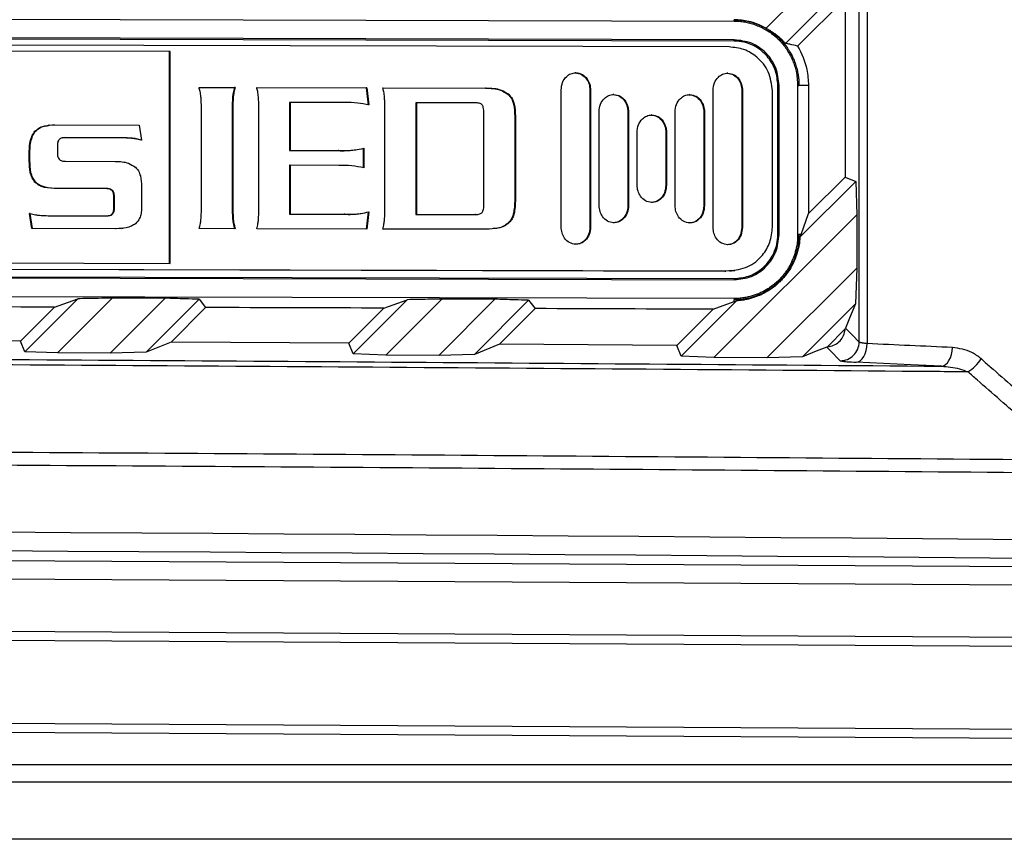
# Model space of a CAD drawing. Units: inches. Extents: x 4 to 268, y 4 to 172.
# Drawn here: x 126 to 128, y 109 to 111 of the extents above; entities that cross this region are included whole.
import ezdxf

# ---------------------------------------------------------------- set-up
doc = ezdxf.new("R2010")
doc.units = ezdxf.units.IN
doc.header["$LTSCALE"] = 16
doc.header["$MEASUREMENT"] = 0

msp = doc.modelspace()

# ---------------------------------------------------------------- linework, layer by layer
for p, q in [((128.0807, 110.2877), (128.0807, 112.0598)), ((128.0976, 112.063), (128.0976, 110.2844)), ((127.8848, 110.9483), (128.0756, 111.1388)), ((128.073, 111.064), (127.9254, 110.9164)), ((128.0513, 111.0112), (127.9508, 110.9107)), ((128.0513, 111.0112), (128.0513, 110.635)), ((125.0031, 110.9704), (127.8175, 110.9634)), ((127.8175, 110.9663), (127.8175, 110.9661)), ((127.8175, 110.9634), (127.8175, 110.9661)), ((127.8175, 110.924), (125.0031, 110.931)), ((127.8175, 110.9212), (125.0031, 110.9282)), ((127.8066, 110.909), (125.0193, 110.9159)), ((127.8175, 110.9212), (127.8175, 110.924)), ((126.6284, 110.899), (125.0179, 110.903)), ((126.6298, 110.8991), (125.0193, 110.9031)), ((126.6298, 110.8991), (126.6284, 110.899)), ((126.6284, 110.4532), (126.6284, 110.899)), ((126.6298, 110.4532), (126.6298, 110.8991)), ((127.4841, 110.8547), (127.4827, 110.8546)), ((127.804, 110.8539), (127.8026, 110.8538)), ((126.6903, 110.8239), (126.7667, 110.8237)), ((127.9095, 110.5141), (127.9095, 110.8281)), ((127.9095, 110.8281), (127.9122, 110.8281)), ((127.9122, 110.5141), (127.9122, 110.8281)), ((127.9512, 110.828), (127.9512, 110.514)), ((127.9512, 110.828), (127.954, 110.828)), ((127.9741, 110.828), (127.954, 110.828)), ((127.9741, 110.828), (127.9743, 110.558)), ((126.6904, 110.8237), (126.7653, 110.8235)), ((126.7626, 110.8047), (126.7611, 110.8045)), ((126.7667, 110.8237), (126.7653, 110.8235)), ((126.8118, 110.8236), (127.0437, 110.823)), ((126.8118, 110.8234), (127.0423, 110.8228)), ((127.0437, 110.823), (127.0423, 110.8228)), ((127.0423, 110.8228), (127.0464, 110.7866)), ((127.0437, 110.823), (127.0478, 110.7868)), ((127.0773, 110.8229), (127.2954, 110.8224)), ((127.0774, 110.8228), (127.294, 110.8222)), ((127.2954, 110.8224), (127.294, 110.8222)), ((127.3428, 110.8093), (127.3414, 110.8091)), ((127.453, 110.53), (127.453, 110.8183)), ((127.5151, 110.8181), (127.5137, 110.8179)), ((127.5137, 110.8179), (127.5137, 110.5296)), ((127.5151, 110.8181), (127.5151, 110.5298)), ((127.564, 110.809), (127.5626, 110.8088)), ((127.724, 110.8086), (127.7226, 110.8084)), ((127.773, 110.5292), (127.773, 110.8175)), ((127.835, 110.8173), (127.8336, 110.8171)), ((127.8336, 110.8171), (127.8336, 110.5288)), ((127.835, 110.8173), (127.835, 110.529)), ((127.8981, 110.5297), (127.8981, 110.8163)), ((126.8826, 110.7923), (126.8812, 110.7921)), ((126.8812, 110.7921), (126.8812, 110.6908)), ((126.8826, 110.7923), (126.8826, 110.691)), ((126.9972, 110.792), (126.8826, 110.7923)), ((127.1482, 110.7916), (127.1468, 110.7915)), ((127.1468, 110.7915), (127.1468, 110.5563)), ((127.1482, 110.7916), (127.1482, 110.5565)), ((127.2724, 110.7913), (127.1482, 110.7916)), ((126.6954, 110.5697), (126.6954, 110.7807)), ((126.7616, 110.7805), (126.7602, 110.7803)), ((126.7602, 110.7803), (126.7602, 110.5694)), ((126.7616, 110.7805), (126.7616, 110.5695)), ((126.8164, 110.5694), (126.8164, 110.7804)), ((127.0819, 110.5687), (127.0819, 110.7797)), ((127.2904, 110.5771), (127.2904, 110.7704)), ((127.3566, 110.7632), (127.3552, 110.7631)), ((127.3552, 110.7631), (127.3552, 110.5837)), ((127.3566, 110.7632), (127.3566, 110.5839)), ((127.533, 110.5753), (127.533, 110.7725)), ((127.595, 110.7724), (127.5936, 110.7722)), ((127.5936, 110.7722), (127.5936, 110.575)), ((127.595, 110.7724), (127.595, 110.5752)), ((127.644, 110.7658), (127.6426, 110.7656)), ((127.693, 110.5749), (127.693, 110.7721)), ((127.755, 110.772), (127.7536, 110.7718)), ((127.7536, 110.7718), (127.7536, 110.5746)), ((127.755, 110.772), (127.755, 110.5748)), ((126.3748, 110.7443), (126.373, 110.7441)), ((126.3865, 110.745), (126.5642, 110.7445)), ((126.5642, 110.7445), (126.5692, 110.7129)), ((126.3461, 110.7316), (126.3447, 110.7314)), ((127.613, 110.6182), (127.613, 110.7293)), ((127.675, 110.7291), (127.6736, 110.729)), ((127.6736, 110.729), (127.6736, 110.6178)), ((127.675, 110.7291), (127.675, 110.618)), ((126.3921, 110.6994), (126.3921, 110.6869)), ((126.4077, 110.7178), (126.4031, 110.7172)), ((126.4091, 110.718), (126.4077, 110.7178)), ((126.519, 110.7175), (126.4077, 110.7178)), ((126.5204, 110.7177), (126.4091, 110.718)), ((126.5204, 110.7177), (126.519, 110.7175)), ((126.5494, 110.7167), (126.548, 110.7165)), ((126.5692, 110.7129), (126.5678, 110.7127)), ((126.3341, 110.687), (126.3327, 110.6868)), ((126.3327, 110.6692), (126.3327, 110.6868)), ((126.3341, 110.6694), (126.3341, 110.687)), ((126.8826, 110.691), (126.8812, 110.6908)), ((126.8812, 110.6908), (126.9834, 110.6906)), ((126.8826, 110.691), (126.9848, 110.6907)), ((126.9848, 110.6907), (126.9834, 110.6906)), ((127.019, 110.6924), (127.0207, 110.6926)), ((127.0359, 110.6955), (127.0359, 110.6542)), ((127.0373, 110.6957), (127.0373, 110.6544)), ((126.3341, 110.6694), (126.3327, 110.6692)), ((126.4091, 110.6683), (126.514, 110.668)), ((126.8826, 110.6599), (126.8812, 110.6597)), ((126.8812, 110.6597), (126.8812, 110.557)), ((126.8826, 110.6599), (126.8826, 110.5572)), ((126.9848, 110.6596), (126.8826, 110.6599)), ((126.3461, 110.6247), (126.3447, 110.6245)), ((127.675, 110.618), (127.6736, 110.6178)), ((127.9561, 110.5083), (128.0736, 110.6257)), ((127.9743, 110.558), (128.0513, 110.635)), ((128.0513, 110.635), (128.0736, 110.6257)), ((128.0736, 110.6257), (128.0756, 110.5557)), ((126.3865, 110.6111), (126.3851, 110.611)), ((126.4928, 110.6107), (126.3851, 110.611)), ((126.4942, 110.6109), (126.3865, 110.6111)), ((126.4942, 110.6109), (126.4928, 110.6107)), ((126.5085, 110.6067), (126.5071, 110.6065)), ((126.5692, 110.6153), (126.5692, 110.5693)), ((126.5126, 110.5913), (126.5112, 110.5911)), ((126.5112, 110.5725), (126.5112, 110.5911)), ((126.5126, 110.5727), (126.5126, 110.5913)), ((127.3566, 110.5839), (127.3552, 110.5837)), ((127.595, 110.5752), (127.5936, 110.575)), ((126.335, 110.5583), (126.3336, 110.5581)), ((126.3382, 110.5265), (126.3336, 110.5581)), ((126.3396, 110.5267), (126.335, 110.5583)), ((126.5085, 110.5574), (126.5071, 110.5572)), ((126.5126, 110.5727), (126.5112, 110.5725)), ((126.7616, 110.5695), (126.7602, 110.5694)), ((126.8826, 110.5572), (126.8812, 110.557)), ((126.8812, 110.557), (126.9958, 110.5567)), ((126.8826, 110.5572), (126.9972, 110.5569)), ((126.9972, 110.5569), (126.9958, 110.5567)), ((127.0302, 110.5584), (127.0319, 110.5586)), ((127.0464, 110.5617), (127.0423, 110.5256)), ((127.0478, 110.5619), (127.0437, 110.5256)), ((127.1482, 110.5565), (127.1468, 110.5563)), ((127.1468, 110.5563), (127.271, 110.556)), ((127.1482, 110.5565), (127.2724, 110.5562)), ((127.271, 110.556), (127.276, 110.5567)), ((127.2724, 110.5562), (127.271, 110.556)), ((127.2761, 110.5563), (127.2775, 110.5565)), ((127.755, 110.5748), (127.7536, 110.5746)), ((128.0756, 110.5557), (127.7749, 110.2553)), ((127.9583, 110.514), (127.9743, 110.558)), ((128.0756, 110.5557), (128.0756, 110.4433)), ((126.3838, 110.5535), (126.4942, 110.5533)), ((126.7626, 110.5463), (126.7611, 110.5461)), ((127.3428, 110.5384), (127.3414, 110.5382)), ((126.3396, 110.5267), (126.3382, 110.5265)), ((126.5144, 110.5261), (126.3382, 110.5265)), ((126.5158, 110.5263), (126.3396, 110.5267)), ((126.5283, 110.5274), (126.5144, 110.5261)), ((126.5158, 110.5263), (126.5144, 110.5261)), ((126.5281, 110.5268), (126.5299, 110.5271)), ((126.7667, 110.5263), (126.6903, 110.5265)), ((127.0437, 110.5256), (126.8118, 110.5262)), ((127.2954, 110.525), (127.0773, 110.5255)), ((127.5151, 110.5298), (127.5137, 110.5296)), ((127.835, 110.529), (127.8336, 110.5288)), ((127.9095, 110.5141), (127.9122, 110.5141)), ((127.9512, 110.514), (127.954, 110.514)), ((127.9583, 110.514), (127.954, 110.514)), ((127.9561, 110.5083), (127.9583, 110.514)), ((125.0193, 110.4572), (126.6298, 110.4532)), ((127.7981, 110.4365), (125.0108, 110.4434)), ((127.8002, 110.4367), (125.0129, 110.4437)), ((125.0193, 110.4445), (127.8066, 110.4375)), ((127.7981, 110.4365), (127.8002, 110.4367)), ((127.8116, 110.438), (127.8002, 110.4367)), ((127.8116, 110.438), (127.8002, 110.4367)), ((127.8066, 110.4375), (127.8002, 110.4367)), ((127.8096, 110.4372), (127.8119, 110.4375)), ((127.8117, 110.4374), (127.8188, 110.4383)), ((127.8864, 110.2544), (128.0756, 110.4433)), ((128.0756, 110.4433), (128.0729, 110.368)), ((125.0031, 110.4284), (127.8175, 110.4214)), ((125.0031, 110.4257), (127.8175, 110.4187)), ((127.8175, 110.4214), (127.8175, 110.4187)), ((127.8175, 110.3793), (125.0031, 110.3863)), ((126.3232, 110.2673), (126.4348, 110.3788)), ((126.3856, 110.3611), (126.4348, 110.3788)), ((126.5076, 110.3803), (126.3921, 110.2649)), ((126.5032, 110.2642), (126.6192, 110.3799)), ((126.6907, 110.3776), (126.5793, 110.2663)), ((126.6907, 110.3776), (126.7041, 110.3602)), ((127.0147, 110.2628), (127.1287, 110.3768)), ((127.0795, 110.3591), (127.1287, 110.3768)), ((127.2017, 110.3782), (127.0838, 110.2603)), ((127.1951, 110.2595), (127.3135, 110.3778)), ((127.3845, 110.3755), (127.2706, 110.2616)), ((127.3845, 110.3755), (127.398, 110.358)), ((127.7057, 110.2578), (127.8223, 110.3745)), ((127.773, 110.3566), (127.8175, 110.3727)), ((127.8175, 110.3793), (127.8175, 110.3766)), ((127.8175, 110.3727), (127.8175, 110.3766)), ((127.8175, 110.3727), (127.8223, 110.3745)), ((128.0729, 110.368), (127.9614, 110.2564)), ((126.3142, 110.2897), (126.3856, 110.3611)), ((126.7041, 110.3602), (126.6316, 110.2877)), ((127.0057, 110.2852), (127.0795, 110.3591)), ((127.398, 110.358), (127.323, 110.283)), ((127.6966, 110.2803), (127.773, 110.3566)), ((128.0512, 110.3152), (128.014, 110.2779)), ((128.0512, 110.3152), (128.0519, 110.3168)), ((126.3142, 110.2897), (125.9397, 110.2919)), ((126.3232, 110.2673), (126.3142, 110.2897)), ((126.6316, 110.2877), (126.5793, 110.2663)), ((127.0057, 110.2852), (126.6316, 110.2877)), ((127.0147, 110.2628), (127.0057, 110.2852)), ((126.3921, 110.2649), (126.3232, 110.2673)), ((126.5032, 110.2642), (126.3921, 110.2649)), ((126.5793, 110.2663), (126.5032, 110.2642)), ((127.323, 110.283), (127.2706, 110.2616)), ((127.6966, 110.2803), (127.323, 110.283)), ((127.7057, 110.2578), (127.6966, 110.2803)), ((128.0123, 110.2772), (128.014, 110.2779)), ((127.0838, 110.2603), (127.0147, 110.2628)), ((127.1951, 110.2595), (127.0838, 110.2603)), ((127.2706, 110.2616), (127.1951, 110.2595)), ((127.7749, 110.2553), (127.7057, 110.2578)), ((127.8864, 110.2544), (127.7749, 110.2553)), ((127.9614, 110.2564), (127.8864, 110.2544)), ((119.3395, 109.8674), (130.4066, 109.8037)), ((130.4015, 109.7644), (119.3446, 109.828)), ((119.3446, 109.7187), (130.4151, 109.6551)), ((130.4143, 109.6354), (119.3438, 109.6991)), ((119.3438, 109.5249), (130.4187, 109.4613)), ((130.4144, 109.4416), (119.3395, 109.5053)), ((128.926, 109.3975), (126.0875, 109.3975)), ((119.3187, 109.3619), (130.1704, 109.3619)), ((130.1862, 109.2408), (119.3145, 109.2408))]:
    msp.add_line(p, q)
at = {"flags": 128}
for points in [[(128.0729, 110.368), (128.0607, 110.338), (128.0519, 110.3168)], [(128.0519, 110.3168), (128.0665, 110.3021), (128.0807, 110.2877)], [(128.0123, 110.2772), (127.9903, 110.2682), (127.9614, 110.2564)], [(128.0407, 110.2483), (128.0373, 110.2518), (128.0236, 110.2658), (128.0123, 110.2772)], [(128.0745, 110.2451), (128.0788, 110.2461), (128.083, 110.2484), (128.0869, 110.2521), (128.0903, 110.257), (128.0932, 110.2629), (128.0955, 110.2696), (128.0969, 110.2769), (128.0976, 110.2844)], [(128.2541, 110.2368), (128.2584, 110.2377), (128.2626, 110.2401), (128.2665, 110.2438), (128.2699, 110.2487), (128.2728, 110.2546), (128.275, 110.2613), (128.2765, 110.2686), (128.2771, 110.2761)], [(128.2541, 110.2368), (128.1894, 110.2398), (128.0745, 110.2451)]]:
    msp.add_lwpolyline(points, dxfattribs=at)
for centre, radius, start, end in [((128.0413, 110.2878), 0.0394, 269.2182, 359.8699), ((128.2702, 110.2919), 0.0778, 300.4395, 329.6918)]:
    msp.add_arc(centre, radius, start, end)
for centre, major_axis, ratio, start_param, end_param in [((119.3395, 108.6819), (48.6614, 0.1198), 0.034921, 1.420548, 1.422867), ((119.3395, 108.6819), (48.6614, 0.1198), 0.034921, 1.4061, 1.408428), ((119.3395, 108.6819), (48.1102, 0.1185), 0.034921, 1.423723, 1.431613), ((119.3395, 108.6819), (48.1102, 0.1185), 0.034921, 1.409127, 1.417027), ((119.3395, 108.6819), (48.1102, 0.1185), 0.034921, 1.394505, 1.402416), ((104.9494, -389.5068), (500.5562, 0), 0.999541, 1.524176, 1.524535), ((119.3395, 107.7616), (49.2126, 0), 0.043626, 1.374057, 1.767536), ((119.3395, 107.7223), (49.1732, 0), 0.043661, 1.374057, 1.767536)]:
    msp.add_ellipse(centre, major_axis=major_axis, ratio=ratio, start_param=start_param, end_param=end_param)
for points, knots in [([(127.8848, 110.9483), (127.8728, 110.9541), (127.8514, 110.9643), (127.8279, 110.9657), (127.8175, 110.9663)], [0, 0, 0, 0, 0.56005, 1, 1, 1, 1]), ([(127.8175, 110.9661), (127.8232, 110.9659), (127.8326, 110.9655), (127.8477, 110.9629), (127.8625, 110.9587), (127.8767, 110.9526), (127.8901, 110.9451), (127.9027, 110.9362), (127.9141, 110.9258), (127.923, 110.9157), (127.9288, 110.9079), (127.9352, 110.8981), (127.9407, 110.8879), (127.9458, 110.8755), (127.9487, 110.8662), (127.951, 110.8571), (127.9526, 110.8484), (127.9537, 110.8383), (127.9539, 110.8314), (127.954, 110.828)], [0, 0, 0, 0, 0.079007, 0.131712, 0.214552, 0.293559, 0.346264, 0.429126, 0.508198, 0.560948, 0.615607, 0.643931, 0.722939, 0.775646, 0.830253, 0.858546, 0.905355, 0.952164, 1, 1, 1, 1]), ([(127.8175, 110.9634), (127.8212, 110.9633), (127.8286, 110.9631), (127.8396, 110.9616), (127.8507, 110.9592), (127.8615, 110.9559), (127.8721, 110.9516), (127.882, 110.9466), (127.8917, 110.9407), (127.9008, 110.9339), (127.9094, 110.9264), (127.9171, 110.9183), (127.9244, 110.9095), (127.9308, 110.9), (127.9364, 110.89), (127.9411, 110.8799), (127.945, 110.8691), (127.9497, 110.852), (127.9506, 110.838), (127.9512, 110.828)], [0, 0, 0, 0, 0.0527, 0.105398, 0.158097, 0.214589, 0.267289, 0.319988, 0.372687, 0.4292, 0.481946, 0.534694, 0.58744, 0.644015, 0.696729, 0.749444, 0.802159, 0.858684, 1, 1, 1, 1]), ([(127.8848, 110.9483), (127.8874, 110.947), (127.8912, 110.9449), (127.896, 110.9418), (127.9008, 110.9387), (127.906, 110.9348), (127.9115, 110.9303), (127.9164, 110.9259), (127.921, 110.9213), (127.9239, 110.918), (127.9254, 110.9164)], [0, 0, 0, 0, 0.16525, 0.247955, 0.330506, 0.496719, 0.62228, 0.747944, 0.873919, 1, 1, 1, 1]), ([(127.8981, 110.8163), (127.8963, 110.8301), (127.8928, 110.8572), (127.8684, 110.8873), (127.8385, 110.9056), (127.8173, 110.9078), (127.8066, 110.909)], [0, 0, 0, 0, 0.283546, 0.557971, 0.775193, 1, 1, 1, 1]), ([(127.9122, 110.8281), (127.9108, 110.8406), (127.9079, 110.8657), (127.8861, 110.8974), (127.8548, 110.9196), (127.8299, 110.9225), (127.8175, 110.924)], [0, 0, 0, 0, 0.2500881, 0.4998923, 0.7495164, 1, 1, 1, 1]), ([(127.9095, 110.8281), (127.9085, 110.8385), (127.9064, 110.8594), (127.8906, 110.8873), (127.8673, 110.9084), (127.8414, 110.9196), (127.8243, 110.9208), (127.8175, 110.9212)], [0, 0, 0, 0, 0.214551, 0.429137, 0.643714, 0.858202, 1, 1, 1, 1]), ([(127.9508, 110.9107), (127.9456, 110.912), (127.9373, 110.9141), (127.9286, 110.9158), (127.9254, 110.9164)], [0, 0, 0, 0, 0.62748, 1, 1, 1, 1]), ([(127.9508, 110.9107), (127.9508, 110.9107), (127.96, 110.8956), (127.9716, 110.8681), (127.9734, 110.8392), (127.9741, 110.828)], [0, 0, 0, 0, 0.001594, 0.614156, 1, 1, 1, 1]), ([(127.453, 110.8183), (127.4536, 110.8237), (127.4547, 110.834), (127.4628, 110.846), (127.473, 110.8534), (127.4804, 110.8543), (127.4841, 110.8547)], [0, 0, 0, 0, 0.303069, 0.582685, 0.791568, 1, 1, 1, 1]), ([(127.4827, 110.8546), (127.4873, 110.8538), (127.4967, 110.8523), (127.5067, 110.8423), (127.5126, 110.8305), (127.5133, 110.8222), (127.5137, 110.8179)], [0, 0, 0, 0, 0.263625, 0.533131, 0.758862, 1, 1, 1, 1]), ([(127.4841, 110.8547), (127.4887, 110.854), (127.4981, 110.8525), (127.5081, 110.8425), (127.514, 110.8307), (127.5147, 110.8224), (127.5151, 110.8181)], [0, 0, 0, 0, 0.263625, 0.533131, 0.758862, 1, 1, 1, 1]), ([(127.773, 110.8175), (127.7736, 110.8229), (127.7747, 110.8333), (127.7827, 110.8452), (127.7929, 110.8526), (127.8003, 110.8535), (127.804, 110.8539)], [0, 0, 0, 0, 0.303134, 0.582789, 0.791654, 1, 1, 1, 1]), ([(127.8026, 110.8538), (127.8072, 110.853), (127.8167, 110.8515), (127.8266, 110.8415), (127.8325, 110.8297), (127.8332, 110.8214), (127.8336, 110.8171)], [0, 0, 0, 0, 0.263723, 0.533224, 0.758914, 1, 1, 1, 1]), ([(127.804, 110.8539), (127.8086, 110.8532), (127.8181, 110.8517), (127.828, 110.8417), (127.8339, 110.8299), (127.8346, 110.8216), (127.835, 110.8173)], [0, 0, 0, 0, 0.263723, 0.533224, 0.758914, 1, 1, 1, 1]), ([(126.6945, 110.8039), (126.694, 110.8076), (126.6933, 110.8144), (126.6912, 110.8209), (126.6903, 110.8239)], [0, 0, 0, 0, 0.544422, 1, 1, 1, 1]), ([(126.6954, 110.7807), (126.6953, 110.7853), (126.6952, 110.7931), (126.6947, 110.8008), (126.6945, 110.8039)], [0, 0, 0, 0, 0.596808, 1, 1, 1, 1]), ([(126.7611, 110.8045), (126.7609, 110.8004), (126.7604, 110.7924), (126.7603, 110.7843), (126.7602, 110.7803)], [0, 0, 0, 0, 0.503848, 1, 1, 1, 1]), ([(126.7653, 110.8235), (126.7642, 110.8199), (126.7622, 110.8137), (126.7615, 110.8072), (126.7611, 110.8045)], [0, 0, 0, 0, 0.575914, 1, 1, 1, 1]), ([(126.7626, 110.8047), (126.7623, 110.8006), (126.7618, 110.7926), (126.7617, 110.7845), (126.7616, 110.7805)], [0, 0, 0, 0, 0.503848, 1, 1, 1, 1]), ([(126.7667, 110.8237), (126.7656, 110.8201), (126.7636, 110.8139), (126.7629, 110.8074), (126.7626, 110.8047)], [0, 0, 0, 0, 0.575914, 1, 1, 1, 1]), ([(126.8155, 110.8041), (126.8151, 110.8079), (126.8144, 110.8145), (126.8126, 110.8209), (126.8118, 110.8236)], [0, 0, 0, 0, 0.571789, 1, 1, 1, 1]), ([(126.8164, 110.7804), (126.8163, 110.785), (126.8162, 110.7929), (126.8157, 110.8008), (126.8155, 110.8041)], [0, 0, 0, 0, 0.588389, 1, 1, 1, 1]), ([(127.081, 110.8034), (127.0806, 110.8072), (127.0799, 110.8138), (127.0781, 110.8202), (127.0773, 110.8229)], [0, 0, 0, 0, 0.571644, 1, 1, 1, 1]), ([(127.0819, 110.7797), (127.0818, 110.7844), (127.0817, 110.7923), (127.0812, 110.8002), (127.081, 110.8034)], [0, 0, 0, 0, 0.588404, 1, 1, 1, 1]), ([(127.294, 110.8222), (127.3047, 110.822), (127.3218, 110.8217), (127.3361, 110.8125), (127.3414, 110.8091)], [0, 0, 0, 0, 0.6257317, 1, 1, 1, 1]), ([(127.2954, 110.8224), (127.3061, 110.8222), (127.3232, 110.8218), (127.3375, 110.8127), (127.3428, 110.8093)], [0, 0, 0, 0, 0.625732, 1, 1, 1, 1]), ([(127.3414, 110.8091), (127.3439, 110.8062), (127.3492, 110.8001), (127.3544, 110.7841), (127.3549, 110.7715), (127.3552, 110.7631)], [0, 0, 0, 0, 0.229348, 0.489296, 1, 1, 1, 1]), ([(127.3428, 110.8093), (127.3453, 110.8064), (127.3506, 110.8003), (127.3558, 110.7843), (127.3563, 110.7716), (127.3566, 110.7632)], [0, 0, 0, 0, 0.229348, 0.489296, 1, 1, 1, 1]), ([(127.533, 110.7725), (127.5336, 110.7779), (127.5347, 110.7883), (127.5428, 110.8002), (127.553, 110.8077), (127.5604, 110.8085), (127.564, 110.809)], [0, 0, 0, 0, 0.3029811, 0.5826007, 0.7915206, 1, 1, 1, 1]), ([(127.5626, 110.8088), (127.5673, 110.8081), (127.5767, 110.8065), (127.5866, 110.7966), (127.5926, 110.7848), (127.5933, 110.7765), (127.5936, 110.7722)], [0, 0, 0, 0, 0.263684, 0.533225, 0.758939, 1, 1, 1, 1]), ([(127.564, 110.809), (127.5687, 110.8082), (127.5781, 110.8067), (127.588, 110.7967), (127.594, 110.7849), (127.5947, 110.7766), (127.595, 110.7724)], [0, 0, 0, 0, 0.263684, 0.533225, 0.758939, 1, 1, 1, 1]), ([(127.693, 110.7721), (127.6936, 110.7775), (127.6947, 110.7879), (127.7028, 110.7999), (127.713, 110.8073), (127.7203, 110.8081), (127.724, 110.8086)], [0, 0, 0, 0, 0.302981, 0.582601, 0.791521, 1, 1, 1, 1]), ([(127.7226, 110.8084), (127.7273, 110.8077), (127.7367, 110.8061), (127.7466, 110.7962), (127.7525, 110.7844), (127.7532, 110.7761), (127.7536, 110.7718)], [0, 0, 0, 0, 0.263684, 0.533225, 0.758939, 1, 1, 1, 1]), ([(127.724, 110.8086), (127.7287, 110.8078), (127.7381, 110.8063), (127.748, 110.7963), (127.7539, 110.7846), (127.7546, 110.7763), (127.755, 110.772)], [0, 0, 0, 0, 0.263684, 0.533225, 0.758939, 1, 1, 1, 1]), ([(127.0478, 110.7868), (127.0402, 110.7884), (127.0235, 110.7919), (127.0065, 110.792), (126.9972, 110.792)], [0, 0, 0, 0, 0.459424, 1, 1, 1, 1]), ([(127.2867, 110.7871), (127.2859, 110.7878), (127.284, 110.7895), (127.2791, 110.791), (127.2751, 110.7912), (127.2724, 110.7913)], [0, 0, 0, 0, 0.213543, 0.474601, 1, 1, 1, 1]), ([(127.2904, 110.7704), (127.2902, 110.7742), (127.29, 110.7792), (127.2883, 110.7847), (127.2872, 110.7864), (127.2867, 110.7871)], [0, 0, 0, 0, 0.661679, 0.84822, 1, 1, 1, 1]), ([(127.613, 110.7293), (127.6136, 110.7347), (127.6147, 110.7451), (127.6228, 110.757), (127.633, 110.7644), (127.6404, 110.7653), (127.644, 110.7658)], [0, 0, 0, 0, 0.303069, 0.582685, 0.791568, 1, 1, 1, 1]), ([(127.6426, 110.7656), (127.6473, 110.7648), (127.6567, 110.7633), (127.6666, 110.7533), (127.6726, 110.7416), (127.6733, 110.7332), (127.6736, 110.729)], [0, 0, 0, 0, 0.263625, 0.533131, 0.758862, 1, 1, 1, 1]), ([(127.644, 110.7658), (127.6487, 110.765), (127.6581, 110.7635), (127.668, 110.7535), (127.674, 110.7417), (127.6747, 110.7334), (127.675, 110.7291)], [0, 0, 0, 0, 0.263625, 0.533131, 0.758862, 1, 1, 1, 1]), ([(126.3447, 110.7314), (126.3473, 110.7337), (126.3528, 110.7385), (126.3628, 110.7426), (126.37, 110.7431), (126.3733, 110.7434)], [0, 0, 0, 0, 0.32571, 0.686447, 1, 1, 1, 1]), ([(126.3461, 110.7316), (126.3487, 110.7339), (126.3542, 110.7387), (126.3681, 110.744), (126.3792, 110.7446), (126.3865, 110.745)], [0, 0, 0, 0, 0.236801, 0.499066, 1, 1, 1, 1]), ([(126.3327, 110.6868), (126.3331, 110.6968), (126.3337, 110.7099), (126.3395, 110.7246), (126.343, 110.7292), (126.3447, 110.7314)], [0, 0, 0, 0, 0.631334, 0.826376, 1, 1, 1, 1]), ([(126.3341, 110.687), (126.3345, 110.697), (126.3351, 110.7101), (126.3409, 110.7248), (126.3444, 110.7294), (126.3461, 110.7316)], [0, 0, 0, 0, 0.631334, 0.826376, 1, 1, 1, 1]), ([(126.3957, 110.7143), (126.3951, 110.7134), (126.3937, 110.7115), (126.3924, 110.7064), (126.3922, 110.7022), (126.3921, 110.6994)], [0, 0, 0, 0, 0.19939, 0.45772, 1, 1, 1, 1]), ([(126.4091, 110.718), (126.406, 110.7178), (126.4021, 110.7176), (126.3976, 110.7158), (126.3963, 110.7148), (126.3957, 110.7143)], [0, 0, 0, 0, 0.644611, 0.836782, 1, 1, 1, 1]), ([(126.548, 110.7165), (126.5433, 110.7168), (126.5336, 110.7174), (126.524, 110.7175), (126.519, 110.7175)], [0, 0, 0, 0, 0.489957, 1, 1, 1, 1]), ([(126.5494, 110.7167), (126.5447, 110.717), (126.535, 110.7175), (126.5254, 110.7176), (126.5204, 110.7177)], [0, 0, 0, 0, 0.4899565, 1, 1, 1, 1]), ([(126.5678, 110.7127), (126.5642, 110.7137), (126.5577, 110.7155), (126.551, 110.7162), (126.548, 110.7165)], [0, 0, 0, 0, 0.555962, 1, 1, 1, 1]), ([(126.5692, 110.7129), (126.5656, 110.7139), (126.5591, 110.7157), (126.5524, 110.7164), (126.5494, 110.7167)], [0, 0, 0, 0, 0.555962, 1, 1, 1, 1]), ([(126.3921, 110.6869), (126.3921, 110.6836), (126.3922, 110.6784), (126.3948, 110.674), (126.3957, 110.6725)], [0, 0, 0, 0, 0.64178, 1, 1, 1, 1]), ([(126.9834, 110.6906), (126.9948, 110.6904), (127.0068, 110.6902), (127.0185, 110.6924), (127.0191, 110.6925)], [0, 0, 0, 0, 0.945751, 1, 1, 1, 1]), ([(126.9848, 110.6907), (126.9961, 110.6908), (127.0138, 110.6909), (127.0311, 110.6944), (127.0373, 110.6957)], [0, 0, 0, 0, 0.640898, 1, 1, 1, 1]), ([(126.3447, 110.6245), (126.3426, 110.6274), (126.3381, 110.6336), (126.3335, 110.6489), (126.333, 110.6611), (126.3327, 110.6692)], [0, 0, 0, 0, 0.223975, 0.485807, 1, 1, 1, 1]), ([(126.3461, 110.6247), (126.344, 110.6276), (126.3395, 110.6338), (126.3349, 110.6491), (126.3344, 110.6613), (126.3341, 110.6694)], [0, 0, 0, 0, 0.223975, 0.485807, 1, 1, 1, 1]), ([(126.3957, 110.6725), (126.3965, 110.6717), (126.3982, 110.6701), (126.4029, 110.6686), (126.4066, 110.6684), (126.4091, 110.6683)], [0, 0, 0, 0, 0.220619, 0.481028, 1, 1, 1, 1]), ([(126.514, 110.668), (126.5235, 110.6677), (126.5389, 110.6672), (126.5516, 110.6589), (126.5563, 110.6558)], [0, 0, 0, 0, 0.623879, 1, 1, 1, 1]), ([(127.0373, 110.6544), (127.029, 110.656), (127.0116, 110.6594), (126.994, 110.6595), (126.9848, 110.6596)], [0, 0, 0, 0, 0.478639, 1, 1, 1, 1]), ([(126.5563, 110.6558), (126.5586, 110.6533), (126.5634, 110.6479), (126.5684, 110.6339), (126.5689, 110.6227), (126.5692, 110.6153)], [0, 0, 0, 0, 0.232961, 0.493998, 1, 1, 1, 1]), ([(126.3851, 110.611), (126.376, 110.6115), (126.3639, 110.6123), (126.3506, 110.6188), (126.3466, 110.6227), (126.3447, 110.6245)], [0, 0, 0, 0, 0.620313, 0.818292, 1, 1, 1, 1]), ([(126.3865, 110.6111), (126.3774, 110.6117), (126.3653, 110.6125), (126.352, 110.619), (126.348, 110.6229), (126.3461, 110.6247)], [0, 0, 0, 0, 0.620313, 0.818292, 1, 1, 1, 1]), ([(127.644, 110.5815), (127.6394, 110.5823), (127.6299, 110.5838), (127.62, 110.5938), (127.6141, 110.6056), (127.6134, 110.6139), (127.613, 110.6182)], [0, 0, 0, 0, 0.263879, 0.533411, 0.759044, 1, 1, 1, 1]), ([(127.6736, 110.6178), (127.673, 110.6124), (127.6719, 110.602), (127.6639, 110.5901), (127.6537, 110.5827), (127.6463, 110.5818), (127.6426, 110.5814)], [0, 0, 0, 0, 0.303111, 0.5828087, 0.791693, 1, 1, 1, 1]), ([(127.675, 110.618), (127.6745, 110.6126), (127.6733, 110.6022), (127.6653, 110.5903), (127.6551, 110.5829), (127.6477, 110.582), (127.644, 110.5815)], [0, 0, 0, 0, 0.303111, 0.582809, 0.791693, 1, 1, 1, 1]), ([(126.5071, 110.6065), (126.5061, 110.6072), (126.504, 110.6087), (126.4992, 110.6104), (126.4953, 110.6106), (126.4928, 110.6107)], [0, 0, 0, 0, 0.239747, 0.502744, 1, 1, 1, 1]), ([(126.5085, 110.6067), (126.5075, 110.6074), (126.5054, 110.6089), (126.5006, 110.6106), (126.4967, 110.6107), (126.4942, 110.6109)], [0, 0, 0, 0, 0.239747, 0.502744, 1, 1, 1, 1]), ([(126.5112, 110.5911), (126.5111, 110.5946), (126.511, 110.6001), (126.5081, 110.6047), (126.5071, 110.6065)], [0, 0, 0, 0, 0.622323, 1, 1, 1, 1]), ([(126.5126, 110.5913), (126.5125, 110.5947), (126.5124, 110.6003), (126.5095, 110.6049), (126.5085, 110.6067)], [0, 0, 0, 0, 0.6223233, 1, 1, 1, 1]), ([(127.2867, 110.5603), (127.2873, 110.5613), (127.2887, 110.5635), (127.2901, 110.5693), (127.2902, 110.5739), (127.2904, 110.5771)], [0, 0, 0, 0, 0.19882, 0.456379, 1, 1, 1, 1]), ([(127.3552, 110.5837), (127.3548, 110.5734), (127.3543, 110.5599), (127.3475, 110.5448), (127.3434, 110.5403), (127.3414, 110.5382)], [0, 0, 0, 0, 0.626472, 0.820405, 1, 1, 1, 1]), ([(127.3566, 110.5839), (127.3562, 110.5735), (127.3557, 110.56), (127.3489, 110.545), (127.3448, 110.5405), (127.3428, 110.5384)], [0, 0, 0, 0, 0.6264716, 0.8204045, 1, 1, 1, 1]), ([(127.564, 110.5387), (127.5594, 110.5395), (127.5499, 110.541), (127.54, 110.551), (127.5341, 110.5628), (127.5334, 110.5711), (127.533, 110.5753)], [0, 0, 0, 0, 0.263879, 0.533411, 0.759044, 1, 1, 1, 1]), ([(127.5936, 110.575), (127.5931, 110.5696), (127.592, 110.5592), (127.5839, 110.5473), (127.5737, 110.5399), (127.5663, 110.539), (127.5626, 110.5385)], [0, 0, 0, 0, 0.303111, 0.582809, 0.791693, 1, 1, 1, 1]), ([(127.595, 110.5752), (127.5945, 110.5698), (127.5934, 110.5594), (127.5853, 110.5475), (127.5751, 110.54), (127.5677, 110.5392), (127.564, 110.5387)], [0, 0, 0, 0, 0.303111, 0.582809, 0.791693, 1, 1, 1, 1]), ([(127.724, 110.5383), (127.7193, 110.5391), (127.7099, 110.5406), (127.7, 110.5506), (127.6941, 110.5624), (127.6934, 110.5707), (127.693, 110.5749)], [0, 0, 0, 0, 0.263879, 0.533411, 0.759044, 1, 1, 1, 1]), ([(126.335, 110.5583), (126.3385, 110.5573), (126.3449, 110.5555), (126.3514, 110.5549), (126.3543, 110.5545)], [0, 0, 0, 0, 0.555532, 1, 1, 1, 1]), ([(126.3543, 110.5545), (126.3591, 110.5543), (126.3689, 110.5537), (126.3787, 110.5536), (126.3838, 110.5535)], [0, 0, 0, 0, 0.484703, 1, 1, 1, 1]), ([(126.4942, 110.5533), (126.4975, 110.5534), (126.5017, 110.5536), (126.5064, 110.5556), (126.5078, 110.5568), (126.5085, 110.5574)], [0, 0, 0, 0, 0.6324744, 0.8254896, 1, 1, 1, 1]), ([(126.4976, 110.5537), (126.4992, 110.5538), (126.5018, 110.554), (126.505, 110.5555), (126.5064, 110.5567), (126.5071, 110.5572)], [0, 0, 0, 0, 0.458674, 0.742965, 1, 1, 1, 1]), ([(126.5071, 110.5572), (126.5078, 110.5582), (126.5094, 110.5602), (126.511, 110.5655), (126.5111, 110.5697), (126.5112, 110.5725)], [0, 0, 0, 0, 0.217001, 0.47612, 1, 1, 1, 1]), ([(126.5085, 110.5574), (126.5092, 110.5583), (126.5108, 110.5604), (126.5124, 110.5657), (126.5125, 110.5699), (126.5126, 110.5727)], [0, 0, 0, 0, 0.2170012, 0.4761205, 1, 1, 1, 1]), ([(126.5692, 110.5693), (126.569, 110.5655), (126.5687, 110.5584), (126.5654, 110.5466), (126.5597, 110.5405), (126.5563, 110.5368)], [0, 0, 0, 0, 0.3141712, 0.5944689, 1, 1, 1, 1]), ([(126.6945, 110.5456), (126.6947, 110.5496), (126.6953, 110.5576), (126.6953, 110.5657), (126.6954, 110.5697)], [0, 0, 0, 0, 0.503855, 1, 1, 1, 1]), ([(126.7602, 110.5694), (126.7603, 110.5647), (126.7604, 110.557), (126.7609, 110.5492), (126.7611, 110.5461)], [0, 0, 0, 0, 0.596813, 1, 1, 1, 1]), ([(126.7616, 110.5695), (126.7617, 110.5649), (126.7618, 110.5572), (126.7623, 110.5494), (126.7626, 110.5463)], [0, 0, 0, 0, 0.5968134, 1, 1, 1, 1]), ([(126.8155, 110.5457), (126.8157, 110.5498), (126.8163, 110.5577), (126.8163, 110.5656), (126.8164, 110.5694)], [0, 0, 0, 0, 0.517213, 1, 1, 1, 1]), ([(126.9958, 110.5567), (127.0071, 110.5564), (127.0188, 110.5561), (127.03, 110.5584), (127.0303, 110.5585)], [0, 0, 0, 0, 0.974524, 1, 1, 1, 1]), ([(126.9972, 110.5569), (127.0085, 110.5568), (127.0256, 110.5568), (127.0422, 110.5606), (127.0478, 110.5619)], [0, 0, 0, 0, 0.660242, 1, 1, 1, 1]), ([(127.081, 110.5451), (127.0813, 110.5491), (127.0818, 110.557), (127.0819, 110.5649), (127.0819, 110.5687)], [0, 0, 0, 0, 0.516786, 1, 1, 1, 1]), ([(127.2724, 110.5562), (127.2757, 110.5563), (127.28, 110.5565), (127.2847, 110.5585), (127.2861, 110.5597), (127.2867, 110.5603)], [0, 0, 0, 0, 0.643492, 0.835512, 1, 1, 1, 1]), ([(127.7536, 110.5746), (127.753, 110.5692), (127.7519, 110.5588), (127.7438, 110.5469), (127.7336, 110.5395), (127.7263, 110.5386), (127.7226, 110.5381)], [0, 0, 0, 0, 0.303111, 0.582809, 0.791693, 1, 1, 1, 1]), ([(127.755, 110.5748), (127.7544, 110.5694), (127.7533, 110.559), (127.7453, 110.5471), (127.735, 110.5396), (127.7277, 110.5388), (127.724, 110.5383)], [0, 0, 0, 0, 0.303111, 0.582809, 0.791693, 1, 1, 1, 1]), ([(126.5563, 110.5368), (126.5536, 110.535), (126.5477, 110.5311), (126.5339, 110.527), (126.523, 110.5266), (126.5158, 110.5263)], [0, 0, 0, 0, 0.230926, 0.494451, 1, 1, 1, 1]), ([(126.6903, 110.5265), (126.6915, 110.5301), (126.6934, 110.5363), (126.6941, 110.5428), (126.6945, 110.5456)], [0, 0, 0, 0, 0.576072, 1, 1, 1, 1]), ([(126.7611, 110.5461), (126.7616, 110.5424), (126.7623, 110.5356), (126.7644, 110.5291), (126.7653, 110.5261)], [0, 0, 0, 0, 0.544115, 1, 1, 1, 1]), ([(126.7626, 110.5463), (126.763, 110.5426), (126.7638, 110.5358), (126.7658, 110.5293), (126.7667, 110.5263)], [0, 0, 0, 0, 0.544115, 1, 1, 1, 1]), ([(126.8118, 110.5262), (126.8128, 110.5298), (126.8145, 110.5362), (126.8152, 110.5428), (126.8155, 110.5457)], [0, 0, 0, 0, 0.565047, 1, 1, 1, 1]), ([(127.0773, 110.5255), (127.0783, 110.5292), (127.08, 110.5356), (127.0807, 110.5422), (127.081, 110.5451)], [0, 0, 0, 0, 0.564706, 1, 1, 1, 1]), ([(127.3428, 110.5384), (127.3397, 110.536), (127.333, 110.5311), (127.3168, 110.526), (127.3039, 110.5254), (127.2954, 110.525)], [0, 0, 0, 0, 0.229696, 0.49384, 1, 1, 1, 1]), ([(127.3414, 110.5382), (127.3383, 110.5359), (127.3316, 110.531), (127.3205, 110.5271), (127.3128, 110.5266), (127.3096, 110.5264)], [0, 0, 0, 0, 0.333488, 0.716992, 1, 1, 1, 1]), ([(127.4841, 110.4934), (127.4794, 110.4941), (127.47, 110.4956), (127.46, 110.5056), (127.4541, 110.5174), (127.4534, 110.5257), (127.453, 110.53)], [0, 0, 0, 0, 0.263938, 0.533506, 0.759122, 1, 1, 1, 1]), ([(127.5137, 110.5296), (127.5131, 110.5242), (127.512, 110.5139), (127.5039, 110.5019), (127.4937, 110.4945), (127.4863, 110.4936), (127.4827, 110.4932)], [0, 0, 0, 0, 0.303023, 0.582724, 0.791646, 1, 1, 1, 1]), ([(127.5151, 110.5298), (127.5145, 110.5244), (127.5134, 110.514), (127.5053, 110.5021), (127.4951, 110.4947), (127.4877, 110.4938), (127.4841, 110.4934)], [0, 0, 0, 0, 0.303023, 0.582724, 0.791646, 1, 1, 1, 1]), ([(127.804, 110.4926), (127.7993, 110.4933), (127.7899, 110.4948), (127.78, 110.5048), (127.774, 110.5166), (127.7733, 110.5249), (127.773, 110.5292)], [0, 0, 0, 0, 0.263841, 0.533413, 0.759069, 1, 1, 1, 1]), ([(127.8336, 110.5288), (127.833, 110.5234), (127.8319, 110.5131), (127.8238, 110.5011), (127.8136, 110.4937), (127.8063, 110.4928), (127.8026, 110.4924)], [0, 0, 0, 0, 0.302958, 0.58262, 0.791559, 1, 1, 1, 1]), ([(127.835, 110.529), (127.8344, 110.5236), (127.8333, 110.5132), (127.8252, 110.5013), (127.815, 110.4939), (127.8077, 110.493), (127.804, 110.4926)], [0, 0, 0, 0, 0.3029584, 0.58262, 0.7915594, 1, 1, 1, 1]), ([(127.8066, 110.4375), (127.8202, 110.4393), (127.847, 110.4427), (127.8768, 110.4674), (127.8948, 110.4975), (127.897, 110.5188), (127.8981, 110.5297)], [0, 0, 0, 0, 0.283559, 0.557978, 0.77519, 1, 1, 1, 1]), ([(127.8175, 110.4187), (127.8299, 110.4201), (127.8547, 110.4229), (127.886, 110.4449), (127.9079, 110.4765), (127.9108, 110.5016), (127.9122, 110.5141)], [0, 0, 0, 0, 0.250085, 0.499888, 0.749513, 1, 1, 1, 1]), ([(127.8175, 110.4214), (127.8279, 110.4224), (127.8485, 110.4244), (127.876, 110.4403), (127.8968, 110.4638), (127.9079, 110.4899), (127.909, 110.5072), (127.9095, 110.5141)], [0, 0, 0, 0, 0.2142531, 0.4285394, 0.6428923, 0.8573866, 1, 1, 1, 1]), ([(127.9512, 110.514), (127.951, 110.5084), (127.9507, 110.4991), (127.9481, 110.4841), (127.9441, 110.4695), (127.9382, 110.4555), (127.9319, 110.444), (127.9267, 110.436), (127.9198, 110.4269), (127.9123, 110.4185), (127.9025, 110.4097), (127.8949, 110.404), (127.8855, 110.3977), (127.8756, 110.3923), (127.8617, 110.3865), (127.8494, 110.3829), (127.8373, 110.3807), (127.8275, 110.3795), (127.8209, 110.3794), (127.8175, 110.3793)], [0, 0, 0, 0, 0.079036, 0.131761, 0.214632, 0.293668, 0.346393, 0.401022, 0.429327, 0.508411, 0.561168, 0.615835, 0.644164, 0.723168, 0.775871, 0.858729, 0.905478, 0.952227, 1, 1, 1, 1]), ([(127.954, 110.514), (127.9538, 110.5088), (127.9535, 110.4988), (127.9508, 110.4835), (127.9474, 110.4712), (127.9437, 110.4614), (127.9396, 110.4522), (127.9334, 110.4409), (127.9245, 110.4281), (127.9146, 110.4169), (127.9046, 110.4079), (127.8965, 110.4017), (127.8873, 110.3956), (127.8772, 110.39), (127.8631, 110.3841), (127.8509, 110.3805), (127.8377, 110.3779), (127.8277, 110.3767), (127.8201, 110.3766), (127.8175, 110.3766)], [0, 0, 0, 0, 0.072342, 0.139154, 0.214568, 0.249552, 0.284536, 0.353755, 0.429186, 0.501585, 0.561441, 0.616126, 0.643994, 0.716335, 0.77614, 0.858574, 0.89362, 0.964316, 1, 1, 1, 1]), ([(127.9561, 110.5083), (127.9556, 110.5029), (127.9549, 110.4948), (127.9528, 110.4848), (127.9507, 110.4766), (127.9476, 110.467), (127.9423, 110.4543), (127.9352, 110.4413), (127.9275, 110.4303), (127.9204, 110.4217), (127.9147, 110.4157), (127.9075, 110.4089), (127.8999, 110.4027), (127.8905, 110.3962), (127.8833, 110.392), (127.8747, 110.3875), (127.8662, 110.3838), (127.8561, 110.3804), (127.8488, 110.3784), (127.8409, 110.3766), (127.8325, 110.3752), (127.8257, 110.3747), (127.8223, 110.3745)], [0, 0, 0, 0, 0.086836, 0.1305, 0.159126, 0.216412, 0.284512, 0.363999, 0.430715, 0.475221, 0.521234, 0.545031, 0.611751, 0.656263, 0.702555, 0.726629, 0.790183, 0.832578, 0.876354, 0.898957, 0.949268, 1, 1, 1, 1]), ([(126.5076, 110.3803), (126.4978, 110.3801), (126.4807, 110.3797), (126.4564, 110.3793), (126.442, 110.379), (126.4348, 110.3788)], [0, 0, 0, 0, 0.404638, 0.702319, 1, 1, 1, 1]), ([(126.6907, 110.3776), (126.6808, 110.378), (126.6639, 110.3785), (126.6401, 110.3793), (126.6261, 110.3797), (126.6192, 110.3799)], [0, 0, 0, 0, 0.415465, 0.707733, 1, 1, 1, 1]), ([(127.2017, 110.3782), (127.1919, 110.378), (127.1748, 110.3777), (127.1505, 110.3772), (127.136, 110.3769), (127.1287, 110.3768)], [0, 0, 0, 0, 0.402825, 0.701412, 1, 1, 1, 1]), ([(127.3845, 110.3755), (127.3747, 110.3758), (127.3579, 110.3763), (127.3343, 110.3771), (127.3204, 110.3776), (127.3135, 110.3778)], [0, 0, 0, 0, 0.414865, 0.707433, 1, 1, 1, 1]), ([(128.014, 110.2779), (128.0184, 110.2786), (128.0272, 110.2799), (128.0387, 110.2875), (128.0471, 110.2981), (128.0506, 110.308), (128.0511, 110.3138), (128.0512, 110.3152)], [0, 0, 0, 0, 0.2329577, 0.4659177, 0.6985986, 0.9295349, 1, 1, 1, 1]), ([(128.0976, 110.2844), (128.0968, 110.2845), (128.0951, 110.2847), (128.0927, 110.2849), (128.0903, 110.2852), (128.0883, 110.2855), (128.0864, 110.2858), (128.0849, 110.2861), (128.0834, 110.2864), (128.0821, 110.2868), (128.0812, 110.2872), (128.0808, 110.2875), (128.0807, 110.2876), (128.0807, 110.2877)], [0, 0, 0, 0, 0.075025, 0.180417, 0.256858, 0.366574, 0.441644, 0.547096, 0.623577, 0.73334, 0.865898, 0.966324, 1, 1, 1, 1]), ([(122.4634, 110.2665), (122.6529, 110.2661), (123.2305, 110.2649), (124.195, 110.2617), (125.1618, 110.2574), (126.1292, 110.2521), (127.097, 110.2459), (127.8684, 110.2398), (128.2541, 110.2368)], [0, 0, 0, 0, 0.097576, 0.297467, 0.497472, 0.59741, 0.798705, 1, 1, 1, 1]), ([(128.3374, 110.2527), (128.3312, 110.2574), (128.3129, 110.2711), (128.2913, 110.2741), (128.2771, 110.2761)], [0, 0, 0, 0, 0.342159, 1, 1, 1, 1]), ([(128.3097, 110.2249), (128.2875, 110.225), (127.8826, 110.2284), (127.0929, 110.2344), (126.1301, 110.2406), (125.1648, 110.2459), (124.1975, 110.2502), (123.2227, 110.2534), (122.6349, 110.2547), (122.4355, 110.2551)], [0, 0, 0, 0, 0.011415, 0.208611, 0.405808, 0.504373, 0.701629, 0.898773, 1, 1, 1, 1]), ([(128.0407, 110.2483), (128.0415, 110.248), (128.0433, 110.2474), (128.0542, 110.2462), (128.0677, 110.2455), (128.0745, 110.2451)], [0, 0, 0, 0, 0.267084, 0.633543, 1, 1, 1, 1]), ([(128.3374, 110.2527), (128.3439, 110.247), (128.3829, 110.2129), (128.4533, 110.1514), (128.5171, 110.0955), (128.5485, 110.068)], [0, 0, 0, 0, 0.092645, 0.553635, 1, 1, 1, 1]), ([(128.2541, 110.2368), (128.2669, 110.2358), (128.286, 110.2344), (128.3038, 110.2272), (128.3097, 110.2249)], [0, 0, 0, 0, 0.671227, 1, 1, 1, 1]), ([(128.5213, 110.0396), (128.5082, 110.0511), (128.4766, 110.0788), (128.4126, 110.1349), (128.3551, 110.1851), (128.3162, 110.2192), (128.3097, 110.2249)], [0, 0, 0, 0, 0.185489, 0.448046, 0.907637, 1, 1, 1, 1]), ([(122.2402, 110.0718), (122.4344, 110.0714), (123.0171, 110.0703), (123.987, 110.0674), (125.1484, 110.0624), (126.2915, 110.0561), (127.4165, 110.0486), (128.153, 110.0426), (128.5213, 110.0396)], [0, 0, 0, 0, 0.092173, 0.27653, 0.46099, 0.645346, 0.822627, 1, 1, 1, 1]), ([(128.5232, 110.0118), (128.1549, 110.0148), (127.4183, 110.0208), (126.2931, 110.0283), (125.1497, 110.0346), (123.9881, 110.0395), (123.018, 110.0424), (122.4351, 110.0436), (122.2408, 110.0439)], [0, 0, 0, 0, 0.177327, 0.354654, 0.53901, 0.723419, 0.907827, 1, 1, 1, 1])]:
    msp.add_open_spline(points, degree=3, knots=knots)

doc.saveas('drawing.dxf')
